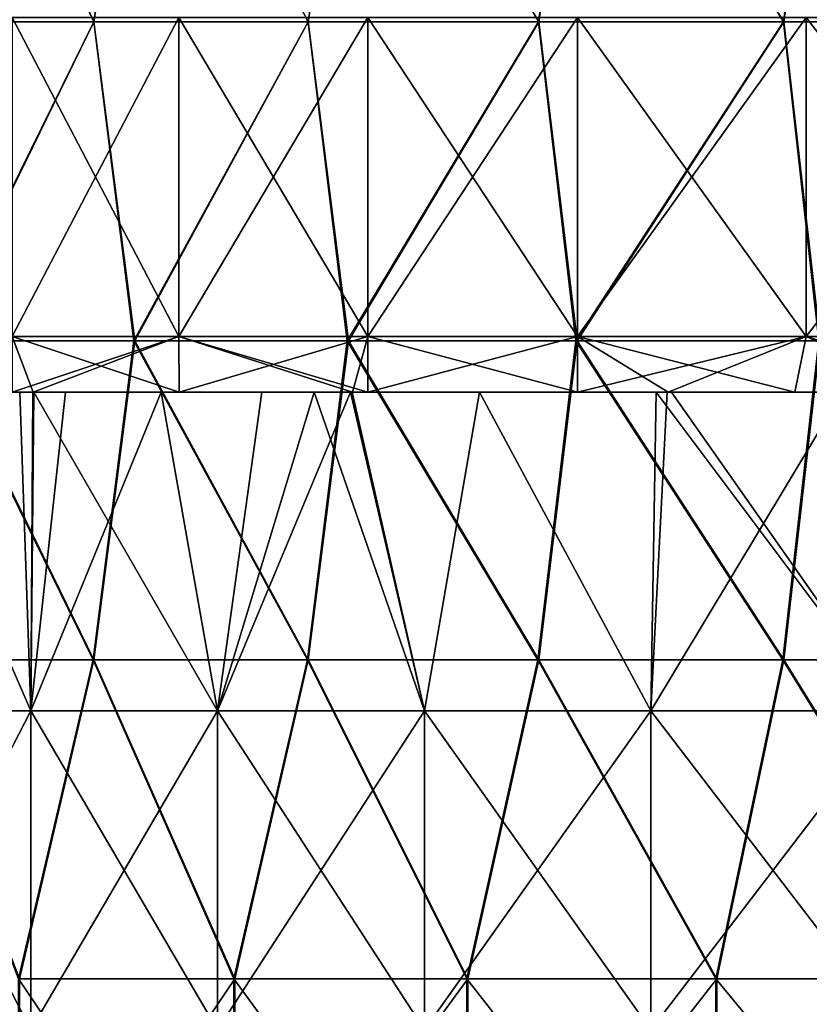
# Model space of a CAD drawing. Units: millimetres. Extents: x -143 to 25, y -46 to 251.
# Drawn here: x -13 to -10, y 226 to 231 of the extents above; entities that cross this region are included whole.
import ezdxf

# ---------------------------------------------------------------- set-up
doc = ezdxf.new("R2010")
doc.units = ezdxf.units.MM
doc.header["$LTSCALE"] = 81.481481
for name, color, linetype in [('197', 7, 'CONTINUOUS'), ('226', 7, 'CONTINUOUS'), ('227', 7, 'CONTINUOUS'), ('228', 7, 'CONTINUOUS'), ('233', 7, 'CONTINUOUS'), ('236', 7, 'CONTINUOUS')]:
    doc.layers.add(name, color=color, linetype=linetype)

msp = doc.modelspace()

# ---------------------------------------------------------------- linework, layer by layer
at = {"layer": '197', "linetype": 'CONTINUOUS'}
for points in [[(-13.8368, 230.6339, -10.7157), (-13.6183, 232.0143, -10.9921), (-12.9838, 230.6339, -11.7349), (-13.8368, 230.6339, -10.7157)], [(-12.9834, 230.6339, 11.7322), (-13.6269, 232.0143, 10.9782), (-13.8367, 230.6339, 10.7126), (-12.9834, 230.6339, 11.7322)], [(-12.7733, 232.0142, 11.9605), (-13.6269, 232.0143, 10.9782), (-12.9834, 230.6339, 11.7322), (-12.7733, 232.0142, 11.9605)], [(-13.6183, 232.0143, -10.9921), (-12.765, 232.0142, -11.9726), (-12.9838, 230.6339, -11.7349), (-13.6183, 232.0143, -10.9921)], [(-12.9838, 230.6339, -11.7349), (-12.765, 232.0142, -11.9726), (-12.0558, 230.6339, -12.6865), (-12.9838, 230.6339, -11.7349)], [(-12.0551, 230.6339, 12.684), (-12.7733, 232.0142, 11.9605), (-12.9834, 230.6339, 11.7322), (-12.0551, 230.6339, 12.684)], [(-11.8491, 232.0142, 12.8767), (-12.7733, 232.0142, 11.9605), (-12.0551, 230.6339, 12.684), (-11.8491, 232.0142, 12.8767)], [(-12.765, 232.0142, -11.9726), (-11.8412, 232.0142, -12.8871), (-12.0558, 230.6339, -12.6865), (-12.765, 232.0142, -11.9726)], [(-12.0558, 230.6339, -12.6865), (-11.8412, 232.0142, -12.8871), (-11.0583, 230.6338, -13.5649), (-12.0558, 230.6339, -12.6865)], [(-11.0572, 230.6338, 13.5626), (-11.8491, 232.0142, 12.8767), (-12.0551, 230.6339, 12.684), (-11.0572, 230.6338, 13.5626)], [(-10.8593, 232.0142, 13.7216), (-11.8491, 232.0142, 12.8767), (-11.0572, 230.6338, 13.5626), (-10.8593, 232.0142, 13.7216)], [(-11.8412, 232.0142, -12.8871), (-10.8521, 232.0142, -13.7304), (-11.0583, 230.6338, -13.5649), (-11.8412, 232.0142, -12.8871)], [(-11.0583, 230.6338, -13.5649), (-10.8521, 232.0142, -13.7304), (-9.997, 230.6338, -14.3651), (-11.0583, 230.6338, -13.5649)], [(-9.9956, 230.6338, 14.3629), (-10.8593, 232.0142, 13.7216), (-11.0572, 230.6338, 13.5626), (-9.9956, 230.6338, 14.3629)], [(-9.8095, 232.0142, 14.4906), (-10.8593, 232.0142, 13.7216), (-9.9956, 230.6338, 14.3629), (-9.8095, 232.0142, 14.4906)], [(-10.8521, 232.0142, -13.7304), (-9.8032, 232.0142, -14.4981), (-9.997, 230.6338, -14.3651), (-10.8521, 232.0142, -13.7304)], [(-9.997, 230.6338, -14.3651), (-9.8032, 232.0142, -14.4981), (-8.878, 230.6338, -15.0824), (-9.997, 230.6338, -14.3651)], [(-8.8762, 230.6338, 15.0803), (-9.8095, 232.0142, 14.4906), (-9.9956, 230.6338, 14.3629), (-8.8762, 230.6338, 15.0803)], [(-13.8368, 230.6339, -10.7157), (-12.9838, 230.6339, -11.7349), (-13.6645, 229.2536, -10.9346), (-13.8368, 230.6339, -10.7157)], [(-12.9834, 230.6339, 11.7322), (-13.8367, 230.6339, 10.7126), (-13.6595, 229.2536, 10.9377), (-12.9834, 230.6339, 11.7322)], [(-13.6645, 229.2536, -10.9346), (-12.9838, 230.6339, -11.7349), (-12.8112, 229.2535, -11.9232), (-13.6645, 229.2536, -10.9346)], [(-12.8058, 229.2535, 11.9257), (-12.9834, 230.6339, 11.7322), (-13.6595, 229.2536, 10.9377), (-12.8058, 229.2535, 11.9257)], [(-12.9838, 230.6339, -11.7349), (-12.0558, 230.6339, -12.6865), (-12.8112, 229.2535, -11.9232), (-12.9838, 230.6339, -11.7349)], [(-12.0551, 230.6339, 12.684), (-12.9834, 230.6339, 11.7322), (-12.8058, 229.2535, 11.9257), (-12.0551, 230.6339, 12.684)], [(-12.8112, 229.2535, -11.9232), (-12.0558, 230.6339, -12.6865), (-11.8865, 229.2535, -12.8453), (-12.8112, 229.2535, -11.9232)], [(-11.8809, 229.2535, 12.8473), (-12.0551, 230.6339, 12.684), (-12.8058, 229.2535, 11.9257), (-11.8809, 229.2535, 12.8473)], [(-12.0558, 230.6339, -12.6865), (-11.0583, 230.6338, -13.5649), (-11.8865, 229.2535, -12.8453), (-12.0558, 230.6339, -12.6865)], [(-11.0572, 230.6338, 13.5626), (-12.0551, 230.6339, 12.684), (-11.8809, 229.2535, 12.8473), (-11.0572, 230.6338, 13.5626)], [(-11.8865, 229.2535, -12.8453), (-11.0583, 230.6338, -13.5649), (-10.8956, 229.2535, -13.6959), (-11.8865, 229.2535, -12.8453)], [(-10.8899, 229.2535, 13.6974), (-11.0572, 230.6338, 13.5626), (-11.8809, 229.2535, 12.8473), (-10.8899, 229.2535, 13.6974)], [(-11.0583, 230.6338, -13.5649), (-9.997, 230.6338, -14.3651), (-10.8956, 229.2535, -13.6959), (-11.0583, 230.6338, -13.5649)], [(-9.9956, 230.6338, 14.3629), (-11.0572, 230.6338, 13.5626), (-10.8899, 229.2535, 13.6974), (-9.9956, 230.6338, 14.3629)], [(-10.8956, 229.2535, -13.6959), (-9.997, 230.6338, -14.3651), (-9.8441, 229.2534, -14.4703), (-10.8956, 229.2535, -13.6959)], [(-9.8382, 229.2534, 14.4712), (-9.9956, 230.6338, 14.3629), (-10.8899, 229.2535, 13.6974), (-9.8382, 229.2534, 14.4712)], [(-9.997, 230.6338, -14.3651), (-8.878, 230.6338, -15.0824), (-9.8441, 229.2534, -14.4703), (-9.997, 230.6338, -14.3651)], [(-8.8762, 230.6338, 15.0803), (-9.9956, 230.6338, 14.3629), (-9.8382, 229.2534, 14.4712), (-8.8762, 230.6338, 15.0803)], [(-13.8391, 227.8732, -10.7128), (-13.6645, 229.2536, -10.9346), (-12.986, 227.8732, -11.7324), (-13.8391, 227.8732, -10.7128)], [(-13.8364, 227.8732, 10.7131), (-12.983, 227.8732, 11.7326), (-13.6595, 229.2536, 10.9377), (-13.8364, 227.8732, 10.7131)], [(-13.6645, 229.2536, -10.9346), (-12.8112, 229.2535, -11.9232), (-12.986, 227.8732, -11.7324), (-13.6645, 229.2536, -10.9346)], [(-12.983, 227.8732, 11.7326), (-12.8058, 229.2535, 11.9257), (-13.6595, 229.2536, 10.9377), (-12.983, 227.8732, 11.7326)], [(-12.986, 227.8732, -11.7324), (-12.8112, 229.2535, -11.9232), (-12.0581, 227.8731, -12.6843), (-12.986, 227.8732, -11.7324)], [(-12.983, 227.8732, 11.7326), (-12.0548, 227.8731, 12.6843), (-12.8058, 229.2535, 11.9257), (-12.983, 227.8732, 11.7326)], [(-12.8112, 229.2535, -11.9232), (-11.8865, 229.2535, -12.8453), (-12.0581, 227.8731, -12.6843), (-12.8112, 229.2535, -11.9232)], [(-12.0548, 227.8731, 12.6843), (-11.8809, 229.2535, 12.8473), (-12.8058, 229.2535, 11.9257), (-12.0548, 227.8731, 12.6843)], [(-12.0581, 227.8731, -12.6843), (-11.8865, 229.2535, -12.8453), (-11.0605, 227.8731, -13.5631), (-12.0581, 227.8731, -12.6843)], [(-12.0548, 227.8731, 12.6843), (-11.0569, 227.8731, 13.5629), (-11.8809, 229.2535, 12.8473), (-12.0548, 227.8731, 12.6843)], [(-11.8865, 229.2535, -12.8453), (-10.8956, 229.2535, -13.6959), (-11.0605, 227.8731, -13.5631), (-11.8865, 229.2535, -12.8453)], [(-11.0569, 227.8731, 13.5629), (-10.8899, 229.2535, 13.6974), (-11.8809, 229.2535, 12.8473), (-11.0569, 227.8731, 13.5629)], [(-11.0605, 227.8731, -13.5631), (-10.8956, 229.2535, -13.6959), (-9.9992, 227.8731, -14.3636), (-11.0605, 227.8731, -13.5631)], [(-11.0569, 227.8731, 13.5629), (-9.9952, 227.8731, 14.3631), (-10.8899, 229.2535, 13.6974), (-11.0569, 227.8731, 13.5629)], [(-10.8956, 229.2535, -13.6959), (-9.8441, 229.2534, -14.4703), (-9.9992, 227.8731, -14.3636), (-10.8956, 229.2535, -13.6959)], [(-9.9952, 227.8731, 14.3631), (-9.8382, 229.2534, 14.4712), (-10.8899, 229.2535, 13.6974), (-9.9952, 227.8731, 14.3631)], [(-9.9992, 227.8731, -14.3636), (-9.8441, 229.2534, -14.4703), (-8.8801, 227.8731, -15.0812), (-9.9992, 227.8731, -14.3636)], [(-9.9952, 227.8731, 14.3631), (-8.8759, 227.8731, 15.0805), (-9.8382, 229.2534, 14.4712), (-9.9952, 227.8731, 14.3631)], [(-13.8391, 227.8732, -10.7128), (-12.986, 227.8732, -11.7324), (-13.3099, 226.4925, -11.3637), (-13.8391, 227.8732, -10.7128)], [(-12.983, 227.8732, 11.7326), (-13.8364, 227.8732, 10.7131), (-13.306, 226.4925, 11.365), (-12.983, 227.8732, 11.7326)], [(-13.3099, 226.4925, -11.3637), (-12.986, 227.8732, -11.7324), (-12.3775, 226.4925, -12.3728), (-13.3099, 226.4925, -11.3637)], [(-12.3733, 226.4925, 12.3738), (-12.983, 227.8732, 11.7326), (-13.306, 226.4925, 11.365), (-12.3733, 226.4925, 12.3738)], [(-12.986, 227.8732, -11.7324), (-12.0581, 227.8731, -12.6843), (-12.3775, 226.4925, -12.3728), (-12.986, 227.8732, -11.7324)], [(-12.0548, 227.8731, 12.6843), (-12.983, 227.8732, 11.7326), (-12.3733, 226.4925, 12.3738), (-12.0548, 227.8731, 12.6843)], [(-12.3775, 226.4925, -12.3728), (-12.0581, 227.8731, -12.6843), (-11.3688, 226.4925, -13.3057), (-12.3775, 226.4925, -12.3728)], [(-11.3643, 226.4925, 13.3064), (-12.0548, 227.8731, 12.6843), (-12.3733, 226.4925, 12.3738), (-11.3643, 226.4925, 13.3064)], [(-12.0581, 227.8731, -12.6843), (-11.0605, 227.8731, -13.5631), (-11.3688, 226.4925, -13.3057), (-12.0581, 227.8731, -12.6843)], [(-11.0569, 227.8731, 13.5629), (-12.0548, 227.8731, 12.6843), (-11.3643, 226.4925, 13.3064), (-11.0569, 227.8731, 13.5629)], [(-11.3688, 226.4925, -13.3057), (-11.0605, 227.8731, -13.5631), (-10.2901, 226.4925, -14.1566), (-11.3688, 226.4925, -13.3057)], [(-10.2853, 226.4925, 14.1569), (-11.0569, 227.8731, 13.5629), (-11.3643, 226.4925, 13.3064), (-10.2853, 226.4925, 14.1569)], [(-11.0605, 227.8731, -13.5631), (-9.9992, 227.8731, -14.3636), (-10.2901, 226.4925, -14.1566), (-11.0605, 227.8731, -13.5631)], [(-9.9952, 227.8731, 14.3631), (-11.0569, 227.8731, 13.5629), (-10.2853, 226.4925, 14.1569), (-9.9952, 227.8731, 14.3631)], [(-10.2901, 226.4925, -14.1566), (-9.9992, 227.8731, -14.3636), (-9.1479, 226.4925, -14.9202), (-10.2901, 226.4925, -14.1566)], [(-9.1428, 226.4925, 14.9202), (-9.9952, 227.8731, 14.3631), (-10.2853, 226.4925, 14.1569), (-9.1428, 226.4925, 14.9202)], [(-9.9992, 227.8731, -14.3636), (-8.8801, 227.8731, -15.0812), (-9.1479, 226.4925, -14.9202), (-9.9992, 227.8731, -14.3636)], [(-8.8759, 227.8731, 15.0805), (-9.9952, 227.8731, 14.3631), (-9.1428, 226.4925, 14.9202), (-8.8759, 227.8731, 15.0805)], [(-13.3101, 225.1121, -11.3635), (-13.3099, 226.4925, -11.3637), (-12.3777, 225.1121, -12.3726), (-13.3101, 225.1121, -11.3635)], [(-13.3099, 226.4925, -11.3637), (-12.3775, 226.4925, -12.3728), (-12.3777, 225.1121, -12.3726), (-13.3099, 226.4925, -11.3637)], [(-12.3733, 226.4925, 12.3738), (-13.306, 226.4925, 11.365), (-13.306, 225.1121, 11.3651), (-12.3733, 226.4925, 12.3738)], [(-12.3733, 225.1121, 12.3739), (-12.3733, 226.4925, 12.3738), (-13.306, 225.1121, 11.3651), (-12.3733, 225.1121, 12.3739)], [(-12.3777, 225.1121, -12.3726), (-12.3775, 226.4925, -12.3728), (-11.369, 225.1121, -13.3055), (-12.3777, 225.1121, -12.3726)], [(-12.3775, 226.4925, -12.3728), (-11.3688, 226.4925, -13.3057), (-11.369, 225.1121, -13.3055), (-12.3775, 226.4925, -12.3728)], [(-11.3643, 226.4925, 13.3064), (-12.3733, 226.4925, 12.3738), (-12.3733, 225.1121, 12.3739), (-11.3643, 226.4925, 13.3064)], [(-11.3643, 225.1121, 13.3064), (-11.3643, 226.4925, 13.3064), (-12.3733, 225.1121, 12.3739), (-11.3643, 225.1121, 13.3064)], [(-11.369, 225.1121, -13.3055), (-11.3688, 226.4925, -13.3057), (-10.2903, 225.1121, -14.1564), (-11.369, 225.1121, -13.3055)], [(-11.3688, 226.4925, -13.3057), (-10.2901, 226.4925, -14.1566), (-10.2903, 225.1121, -14.1564), (-11.3688, 226.4925, -13.3057)], [(-10.2853, 226.4925, 14.1569), (-11.3643, 226.4925, 13.3064), (-11.3643, 225.1121, 13.3064), (-10.2853, 226.4925, 14.1569)], [(-10.2852, 225.1121, 14.157), (-10.2853, 226.4925, 14.1569), (-11.3643, 225.1121, 13.3064), (-10.2852, 225.1121, 14.157)], [(-10.2903, 225.1121, -14.1564), (-10.2901, 226.4925, -14.1566), (-9.1481, 225.1121, -14.9201), (-10.2903, 225.1121, -14.1564)], [(-10.2901, 226.4925, -14.1566), (-9.1479, 226.4925, -14.9202), (-9.1481, 225.1121, -14.9201), (-10.2901, 226.4925, -14.1566)], [(-9.1428, 226.4925, 14.9202), (-10.2853, 226.4925, 14.1569), (-10.2852, 225.1121, 14.157), (-9.1428, 226.4925, 14.9202)], [(-9.1428, 225.1121, 14.9202), (-9.1428, 226.4925, 14.9202), (-10.2852, 225.1121, 14.157), (-9.1428, 225.1121, 14.9202)]]:
    msp.add_3dface(points, dxfattribs=at)
at = {"layer": '226', "linetype": 'CONTINUOUS'}
for points in [[(-13.9682, 227.653, -7.8031), (-13.2562, 227.653, -8.9596), (-13.8564, 229.0319, -8), (-13.9682, 227.653, -7.8031)], [(-13.8564, 229.0319, -8), (-13.2562, 227.653, -8.9596), (-13.3037, 229.0319, -8.8883), (-13.8564, 229.0319, -8)], [(-13.3037, 229.0319, -8.8883), (-13.2562, 227.653, -8.9596), (-13.2433, 229.0319, -8.978), (-13.3037, 229.0319, -8.8883)], [(-13.2562, 227.653, -8.9596), (-12.4486, 227.653, -10.0515), (-13.2433, 229.0319, -8.978), (-13.2562, 227.653, -8.9596)], [(-13.2433, 229.0319, -8.978), (-12.4486, 227.653, -10.0515), (-12.6927, 229.0319, -9.7411), (-13.2433, 229.0319, -8.978)], [(-12.6927, 229.0319, -9.7411), (-12.4486, 227.653, -10.0515), (-12.0302, 229.0319, -10.5486), (-12.6927, 229.0319, -9.7411)], [(-12.4486, 227.653, -10.0515), (-11.5513, 227.653, -11.071), (-12.0302, 229.0319, -10.5486), (-12.4486, 227.653, -10.0515)], [(-12.0302, 229.0319, -10.5486), (-11.5513, 227.653, -11.071), (-11.8652, 229.0319, -10.7336), (-12.0302, 229.0319, -10.5486)], [(-11.8652, 229.0319, -10.7336), (-11.5513, 227.653, -11.071), (-11.3135, 229.0319, -11.3135), (-11.8652, 229.0319, -10.7336)], [(-11.5513, 227.653, -11.071), (-10.5708, 227.653, -12.0108), (-11.3135, 229.0319, -11.3135), (-11.5513, 227.653, -11.071)], [(-11.3135, 229.0319, -11.3135), (-10.5708, 227.653, -12.0108), (-10.5486, 229.0319, -12.0302), (-11.3135, 229.0319, -11.3135)], [(-10.5708, 227.653, -12.0108), (-9.5141, 227.653, -12.864), (-10.5486, 229.0319, -12.0302), (-10.5708, 227.653, -12.0108)], [(-10.5486, 229.0319, -12.0302), (-9.5141, 227.653, -12.864), (-10.4818, 229.0319, -12.0885), (-10.5486, 229.0319, -12.0302)], [(-10.4818, 229.0319, -12.0885), (-9.5141, 227.653, -12.864), (-9.7411, 229.0319, -12.6927), (-10.4818, 229.0319, -12.0885)], [(-13.9682, 226.2727, -7.8031), (-13.2562, 226.2727, -8.9596), (-13.9682, 227.653, -7.8031), (-13.9682, 226.2727, -7.8031)], [(-13.9682, 227.653, -7.8031), (-13.2562, 226.2727, -8.9596), (-13.2562, 227.653, -8.9596), (-13.9682, 227.653, -7.8031)], [(-13.2562, 226.2727, -8.9596), (-12.4486, 226.2727, -10.0515), (-13.2562, 227.653, -8.9596), (-13.2562, 226.2727, -8.9596)], [(-13.2562, 227.653, -8.9596), (-12.4486, 226.2727, -10.0515), (-12.4486, 227.653, -10.0515), (-13.2562, 227.653, -8.9596)], [(-12.4486, 226.2727, -10.0515), (-11.5513, 226.2727, -11.071), (-12.4486, 227.653, -10.0515), (-12.4486, 226.2727, -10.0515)], [(-12.4486, 227.653, -10.0515), (-11.5513, 226.2727, -11.071), (-11.5513, 227.653, -11.071), (-12.4486, 227.653, -10.0515)], [(-11.5513, 226.2727, -11.071), (-10.5708, 226.2727, -12.0108), (-11.5513, 227.653, -11.071), (-11.5513, 226.2727, -11.071)], [(-11.5513, 227.653, -11.071), (-10.5708, 226.2727, -12.0108), (-10.5708, 227.653, -12.0108), (-11.5513, 227.653, -11.071)], [(-10.5708, 226.2727, -12.0108), (-9.5141, 226.2727, -12.864), (-10.5708, 227.653, -12.0108), (-10.5708, 226.2727, -12.0108)], [(-10.5708, 227.653, -12.0108), (-9.5141, 226.2727, -12.864), (-9.5141, 227.653, -12.864), (-10.5708, 227.653, -12.0108)]]:
    msp.add_3dface(points, dxfattribs=at)
at = {"layer": '227', "linetype": 'CONTINUOUS'}
for points in [[(-13.8564, 229.0319, 8), (-14.1914, 229.0319, 7.3891), (-13.2469, 229.0319, 7.8537), (-13.8564, 229.0319, 8)], [(-13.2469, 229.0319, 7.8537), (-14.1914, 229.0319, 7.3891), (-13.3368, 229.0319, 7.7), (-13.2469, 229.0319, 7.8537)], [(-13.8564, 229.0319, -8), (-13.3037, 229.0319, -8.8883), (-13.2469, 229.0319, -7.8537), (-13.8564, 229.0319, -8)], [(-13.3368, 229.0319, -7.7), (-13.8564, 229.0319, -8), (-13.2469, 229.0319, -7.8537), (-13.3368, 229.0319, -7.7)], [(-13.2485, 229.0319, 8.9703), (-13.8564, 229.0319, 8), (-13.2469, 229.0319, 7.8537), (-13.2485, 229.0319, 8.9703)], [(-13.3037, 229.0319, -8.8883), (-13.2433, 229.0319, -8.978), (-13.2469, 229.0319, -7.8537), (-13.3037, 229.0319, -8.8883)], [(-13.2485, 229.0319, 8.9703), (-13.2469, 229.0319, 7.8537), (-12.6147, 229.0319, 8.8329), (-13.2485, 229.0319, 8.9703)], [(-13.2485, 229.0319, 8.9703), (-12.6147, 229.0319, 8.8329), (-11.8634, 229.0319, 9.8194), (-13.2485, 229.0319, 8.9703)], [(-13.1061, 229.0319, 9.177), (-13.2485, 229.0319, 8.9703), (-11.8634, 229.0319, 9.8194), (-13.1061, 229.0319, 9.177)], [(-13.2469, 229.0319, -7.8537), (-13.2433, 229.0319, -8.978), (-12.6147, 229.0319, -8.8329), (-13.2469, 229.0319, -7.8537)], [(-13.2433, 229.0319, -8.978), (-12.6927, 229.0319, -9.7411), (-12.6147, 229.0319, -8.8329), (-13.2433, 229.0319, -8.978)], [(-12.6927, 229.0319, 9.7411), (-13.1061, 229.0319, 9.177), (-11.8634, 229.0319, 9.8194), (-12.6927, 229.0319, 9.7411)], [(-12.6927, 229.0319, -9.7411), (-12.0302, 229.0319, -10.5486), (-11.8634, 229.0319, -9.8194), (-12.6927, 229.0319, -9.7411)], [(-12.6147, 229.0319, -8.8329), (-12.6927, 229.0319, -9.7411), (-11.8634, 229.0319, -9.8194), (-12.6147, 229.0319, -8.8329)], [(-12.2567, 229.0319, 10.2846), (-12.6927, 229.0319, 9.7411), (-11.8634, 229.0319, 9.8194), (-12.2567, 229.0319, 10.2846)], [(-11.8723, 229.0319, 10.7259), (-12.2567, 229.0319, 10.2846), (-11.8634, 229.0319, 9.8194), (-11.8723, 229.0319, 10.7259)], [(-12.0302, 229.0319, -10.5486), (-11.8652, 229.0319, -10.7336), (-11.8634, 229.0319, -9.8194), (-12.0302, 229.0319, -10.5486)], [(-11.8723, 229.0319, 10.7259), (-11.8634, 229.0319, 9.8194), (-11.7971, 229.0319, 9.8989), (-11.8723, 229.0319, 10.7259)], [(-11.8723, 229.0319, 10.7259), (-11.7971, 229.0319, 9.8989), (-10.8892, 229.0319, 10.8892), (-11.8723, 229.0319, 10.7259)], [(-11.3135, 229.0319, 11.3135), (-11.8723, 229.0319, 10.7259), (-10.4963, 229.0319, 11.2685), (-11.3135, 229.0319, 11.3135)], [(-10.4963, 229.0319, 11.2685), (-11.8723, 229.0319, 10.7259), (-10.8892, 229.0319, 10.8892), (-10.4963, 229.0319, 11.2685)], [(-11.8652, 229.0319, -10.7336), (-11.3135, 229.0319, -11.3135), (-10.8892, 229.0319, -10.8892), (-11.8652, 229.0319, -10.7336)], [(-11.8634, 229.0319, -9.8194), (-11.8652, 229.0319, -10.7336), (-11.7971, 229.0319, -9.8989), (-11.8634, 229.0319, -9.8194)], [(-11.7971, 229.0319, -9.8989), (-11.8652, 229.0319, -10.7336), (-10.8892, 229.0319, -10.8892), (-11.7971, 229.0319, -9.8989)], [(-11.3135, 229.0319, -11.3135), (-10.5486, 229.0319, -12.0302), (-10.4963, 229.0319, -11.2685), (-11.3135, 229.0319, -11.3135)], [(-10.8892, 229.0319, -10.8892), (-11.3135, 229.0319, -11.3135), (-10.4963, 229.0319, -11.2685), (-10.8892, 229.0319, -10.8892)], [(-10.5013, 229.0319, 12.0715), (-11.3135, 229.0319, 11.3135), (-10.4963, 229.0319, 11.2685), (-10.5013, 229.0319, 12.0715)], [(-10.5486, 229.0319, -12.0302), (-10.4818, 229.0319, -12.0885), (-10.4963, 229.0319, -11.2685), (-10.5486, 229.0319, -12.0302)], [(-10.5013, 229.0319, 12.0715), (-10.4963, 229.0319, 11.2685), (-9.9472, 229.0319, 11.7564), (-10.5013, 229.0319, 12.0715)], [(-10.5013, 229.0319, 12.0715), (-9.9472, 229.0319, 11.7564), (-9.3758, 229.0319, 12.2167), (-10.5013, 229.0319, 12.0715)], [(-9.7411, 229.0319, 12.6927), (-10.5013, 229.0319, 12.0715), (-9.1098, 229.0319, 12.4163), (-9.7411, 229.0319, 12.6927)], [(-9.1098, 229.0319, 12.4163), (-10.5013, 229.0319, 12.0715), (-9.3758, 229.0319, 12.2167), (-9.1098, 229.0319, 12.4163)], [(-10.4963, 229.0319, -11.2685), (-10.4818, 229.0319, -12.0885), (-9.9472, 229.0319, -11.7564), (-10.4963, 229.0319, -11.2685)], [(-10.4818, 229.0319, -12.0885), (-9.7411, 229.0319, -12.6927), (-9.3758, 229.0319, -12.2167), (-10.4818, 229.0319, -12.0885)], [(-9.9472, 229.0319, -11.7564), (-10.4818, 229.0319, -12.0885), (-9.3758, 229.0319, -12.2167), (-9.9472, 229.0319, -11.7564)]]:
    msp.add_3dface(points, dxfattribs=at)
at = {"layer": '228', "linetype": 'CONTINUOUS'}
for points in [[(-13.8564, 229.0319, 8), (-13.2562, 227.653, 8.9596), (-13.9682, 227.653, 7.8031), (-13.8564, 229.0319, 8)], [(-13.8564, 229.0319, 8), (-13.2485, 229.0319, 8.9703), (-13.2562, 227.653, 8.9596), (-13.8564, 229.0319, 8)], [(-13.2485, 229.0319, 8.9703), (-13.1061, 229.0319, 9.177), (-13.2562, 227.653, 8.9596), (-13.2485, 229.0319, 8.9703)], [(-13.1061, 229.0319, 9.177), (-12.6927, 229.0319, 9.7411), (-13.2562, 227.653, 8.9596), (-13.1061, 229.0319, 9.177)], [(-12.6927, 229.0319, 9.7411), (-12.4486, 227.653, 10.0515), (-13.2562, 227.653, 8.9596), (-12.6927, 229.0319, 9.7411)], [(-12.6927, 229.0319, 9.7411), (-12.2567, 229.0319, 10.2846), (-12.4486, 227.653, 10.0515), (-12.6927, 229.0319, 9.7411)], [(-12.2567, 229.0319, 10.2846), (-11.8723, 229.0319, 10.7259), (-12.4486, 227.653, 10.0515), (-12.2567, 229.0319, 10.2846)], [(-11.8723, 229.0319, 10.7259), (-11.5513, 227.653, 11.071), (-12.4486, 227.653, 10.0515), (-11.8723, 229.0319, 10.7259)], [(-11.8723, 229.0319, 10.7259), (-11.3135, 229.0319, 11.3135), (-11.5513, 227.653, 11.071), (-11.8723, 229.0319, 10.7259)], [(-11.3135, 229.0319, 11.3135), (-10.5708, 227.653, 12.0108), (-11.5513, 227.653, 11.071), (-11.3135, 229.0319, 11.3135)], [(-11.3135, 229.0319, 11.3135), (-10.5013, 229.0319, 12.0715), (-10.5708, 227.653, 12.0108), (-11.3135, 229.0319, 11.3135)], [(-10.5013, 229.0319, 12.0715), (-9.7411, 229.0319, 12.6927), (-10.5708, 227.653, 12.0108), (-10.5013, 229.0319, 12.0715)], [(-9.7411, 229.0319, 12.6927), (-9.5141, 227.653, 12.864), (-10.5708, 227.653, 12.0108), (-9.7411, 229.0319, 12.6927)], [(-13.2562, 226.2727, 8.9596), (-13.9682, 226.2727, 7.8031), (-13.2562, 227.653, 8.9596), (-13.2562, 226.2727, 8.9596)], [(-13.2562, 227.653, 8.9596), (-13.9682, 226.2727, 7.8031), (-13.9682, 227.653, 7.8031), (-13.2562, 227.653, 8.9596)], [(-12.4486, 226.2727, 10.0515), (-13.2562, 226.2727, 8.9596), (-12.4486, 227.653, 10.0515), (-12.4486, 226.2727, 10.0515)], [(-12.4486, 227.653, 10.0515), (-13.2562, 226.2727, 8.9596), (-13.2562, 227.653, 8.9596), (-12.4486, 227.653, 10.0515)], [(-11.5513, 226.2727, 11.071), (-12.4486, 226.2727, 10.0515), (-11.5513, 227.653, 11.071), (-11.5513, 226.2727, 11.071)], [(-11.5513, 227.653, 11.071), (-12.4486, 226.2727, 10.0515), (-12.4486, 227.653, 10.0515), (-11.5513, 227.653, 11.071)], [(-10.5708, 226.2727, 12.0108), (-11.5513, 226.2727, 11.071), (-10.5708, 227.653, 12.0108), (-10.5708, 226.2727, 12.0108)], [(-10.5708, 227.653, 12.0108), (-11.5513, 226.2727, 11.071), (-11.5513, 227.653, 11.071), (-10.5708, 227.653, 12.0108)], [(-9.5141, 226.2727, 12.864), (-10.5708, 226.2727, 12.0108), (-9.5141, 227.653, 12.864), (-9.5141, 226.2727, 12.864)], [(-9.5141, 227.653, 12.864), (-10.5708, 226.2727, 12.0108), (-10.5708, 227.653, 12.0108), (-9.5141, 227.653, 12.864)]]:
    msp.add_3dface(points, dxfattribs=at)
at = {"layer": '233', "linetype": 'CONTINUOUS'}
for points in [[(-13.3368, 229.2727, -7.7), (-12.6149, 229.2727, -8.8331), (-13.3368, 230.653, -7.7), (-13.3368, 229.2727, -7.7)], [(-13.3368, 230.653, -7.7), (-12.6149, 229.2727, -8.8331), (-12.6149, 230.653, -8.8331), (-13.3368, 230.653, -7.7)], [(-12.6149, 229.2727, -8.8331), (-11.7971, 229.2727, -9.8989), (-12.6149, 230.653, -8.8331), (-12.6149, 229.2727, -8.8331)], [(-12.6149, 230.653, -8.8331), (-11.7971, 229.2727, -9.8989), (-11.7971, 230.653, -9.8989), (-12.6149, 230.653, -8.8331)], [(-11.7971, 229.2727, -9.8989), (-10.8894, 229.2727, -10.8894), (-11.7971, 230.653, -9.8989), (-11.7971, 229.2727, -9.8989)], [(-11.7971, 230.653, -9.8989), (-10.8894, 229.2727, -10.8894), (-10.8894, 230.653, -10.8894), (-11.7971, 230.653, -9.8989)], [(-10.8894, 229.2727, -10.8894), (-9.8989, 229.2727, -11.7971), (-10.8894, 230.653, -10.8894), (-10.8894, 229.2727, -10.8894)], [(-10.8894, 230.653, -10.8894), (-9.8989, 229.2727, -11.7971), (-9.8989, 230.653, -11.7971), (-10.8894, 230.653, -10.8894)], [(-9.8989, 229.2727, -11.7971), (-8.8331, 229.2727, -12.6149), (-9.8989, 230.653, -11.7971), (-9.8989, 229.2727, -11.7971)], [(-9.8989, 230.653, -11.7971), (-8.8331, 229.2727, -12.6149), (-8.8331, 230.653, -12.6149), (-9.8989, 230.653, -11.7971)], [(-13.3368, 229.0319, -7.7), (-13.2469, 229.0319, -7.8537), (-13.3368, 229.2727, -7.7), (-13.3368, 229.0319, -7.7)], [(-13.2469, 229.0319, -7.8537), (-12.6147, 229.0319, -8.8329), (-13.3368, 229.2727, -7.7), (-13.2469, 229.0319, -7.8537)], [(-13.3368, 229.2727, -7.7), (-12.6147, 229.0319, -8.8329), (-12.6149, 229.2727, -8.8331), (-13.3368, 229.2727, -7.7)], [(-12.6147, 229.0319, -8.8329), (-11.8634, 229.0319, -9.8194), (-12.6149, 229.2727, -8.8331), (-12.6147, 229.0319, -8.8329)], [(-11.8634, 229.0319, -9.8194), (-11.7971, 229.0319, -9.8989), (-12.6149, 229.2727, -8.8331), (-11.8634, 229.0319, -9.8194)], [(-12.6149, 229.2727, -8.8331), (-11.7971, 229.0319, -9.8989), (-11.7971, 229.2727, -9.8989), (-12.6149, 229.2727, -8.8331)], [(-11.7971, 229.0319, -9.8989), (-10.8892, 229.0319, -10.8892), (-11.7971, 229.2727, -9.8989), (-11.7971, 229.0319, -9.8989)], [(-11.7971, 229.2727, -9.8989), (-10.8892, 229.0319, -10.8892), (-10.8894, 229.2727, -10.8894), (-11.7971, 229.2727, -9.8989)], [(-10.8892, 229.0319, -10.8892), (-10.4963, 229.0319, -11.2685), (-10.8894, 229.2727, -10.8894), (-10.8892, 229.0319, -10.8892)], [(-10.4963, 229.0319, -11.2685), (-9.9472, 229.0319, -11.7564), (-10.8894, 229.2727, -10.8894), (-10.4963, 229.0319, -11.2685)], [(-10.8894, 229.2727, -10.8894), (-9.9472, 229.0319, -11.7564), (-9.8989, 229.2727, -11.7971), (-10.8894, 229.2727, -10.8894)], [(-9.9472, 229.0319, -11.7564), (-9.3758, 229.0319, -12.2167), (-9.8989, 229.2727, -11.7971), (-9.9472, 229.0319, -11.7564)], [(-9.3758, 229.0319, -12.2167), (-9.1098, 229.0319, -12.4163), (-9.8989, 229.2727, -11.7971), (-9.3758, 229.0319, -12.2167)], [(-9.8989, 229.2727, -11.7971), (-9.1098, 229.0319, -12.4163), (-8.8331, 229.2727, -12.6149), (-9.8989, 229.2727, -11.7971)]]:
    msp.add_3dface(points, dxfattribs=at)
at = {"layer": '236', "linetype": 'CONTINUOUS'}
for points in [[(-12.6149, 229.2727, 8.8331), (-13.3368, 229.2727, 7.7), (-12.6149, 230.653, 8.8331), (-12.6149, 229.2727, 8.8331)], [(-12.6149, 230.653, 8.8331), (-13.3368, 229.2727, 7.7), (-13.3368, 230.653, 7.7), (-12.6149, 230.653, 8.8331)], [(-11.7971, 229.2727, 9.8989), (-12.6149, 229.2727, 8.8331), (-11.7971, 230.653, 9.8989), (-11.7971, 229.2727, 9.8989)], [(-11.7971, 230.653, 9.8989), (-12.6149, 229.2727, 8.8331), (-12.6149, 230.653, 8.8331), (-11.7971, 230.653, 9.8989)], [(-10.8894, 229.2727, 10.8894), (-11.7971, 229.2727, 9.8989), (-10.8894, 230.653, 10.8894), (-10.8894, 229.2727, 10.8894)], [(-10.8894, 230.653, 10.8894), (-11.7971, 229.2727, 9.8989), (-11.7971, 230.653, 9.8989), (-10.8894, 230.653, 10.8894)], [(-9.8989, 229.2727, 11.7971), (-10.8894, 229.2727, 10.8894), (-9.8989, 230.653, 11.7971), (-9.8989, 229.2727, 11.7971)], [(-9.8989, 230.653, 11.7971), (-10.8894, 229.2727, 10.8894), (-10.8894, 230.653, 10.8894), (-9.8989, 230.653, 11.7971)], [(-8.8331, 229.2727, 12.6149), (-9.8989, 229.2727, 11.7971), (-8.8331, 230.653, 12.6149), (-8.8331, 229.2727, 12.6149)], [(-8.8331, 230.653, 12.6149), (-9.8989, 229.2727, 11.7971), (-9.8989, 230.653, 11.7971), (-8.8331, 230.653, 12.6149)], [(-13.2469, 229.0319, 7.8537), (-13.3368, 229.0319, 7.7), (-12.6149, 229.2727, 8.8331), (-13.2469, 229.0319, 7.8537)], [(-12.6149, 229.2727, 8.8331), (-13.3368, 229.0319, 7.7), (-13.3368, 229.2727, 7.7), (-12.6149, 229.2727, 8.8331)], [(-12.6147, 229.0319, 8.8329), (-13.2469, 229.0319, 7.8537), (-12.6149, 229.2727, 8.8331), (-12.6147, 229.0319, 8.8329)], [(-11.7971, 229.2727, 9.8989), (-12.6147, 229.0319, 8.8329), (-12.6149, 229.2727, 8.8331), (-11.7971, 229.2727, 9.8989)], [(-11.8634, 229.0319, 9.8194), (-12.6147, 229.0319, 8.8329), (-11.7971, 229.2727, 9.8989), (-11.8634, 229.0319, 9.8194)], [(-11.7971, 229.0319, 9.8989), (-11.8634, 229.0319, 9.8194), (-11.7971, 229.2727, 9.8989), (-11.7971, 229.0319, 9.8989)], [(-10.8892, 229.0319, 10.8892), (-11.7971, 229.0319, 9.8989), (-10.8894, 229.2727, 10.8894), (-10.8892, 229.0319, 10.8892)], [(-10.8894, 229.2727, 10.8894), (-11.7971, 229.0319, 9.8989), (-11.7971, 229.2727, 9.8989), (-10.8894, 229.2727, 10.8894)], [(-9.8989, 229.2727, 11.7971), (-10.8892, 229.0319, 10.8892), (-10.8894, 229.2727, 10.8894), (-9.8989, 229.2727, 11.7971)], [(-10.4963, 229.0319, 11.2685), (-10.8892, 229.0319, 10.8892), (-9.8989, 229.2727, 11.7971), (-10.4963, 229.0319, 11.2685)], [(-9.9472, 229.0319, 11.7564), (-10.4963, 229.0319, 11.2685), (-9.8989, 229.2727, 11.7971), (-9.9472, 229.0319, 11.7564)], [(-9.3758, 229.0319, 12.2167), (-9.9472, 229.0319, 11.7564), (-9.8989, 229.2727, 11.7971), (-9.3758, 229.0319, 12.2167)], [(-8.8331, 229.2727, 12.6149), (-9.3758, 229.0319, 12.2167), (-9.8989, 229.2727, 11.7971), (-8.8331, 229.2727, 12.6149)]]:
    msp.add_3dface(points, dxfattribs=at)

doc.saveas('drawing.dxf')
